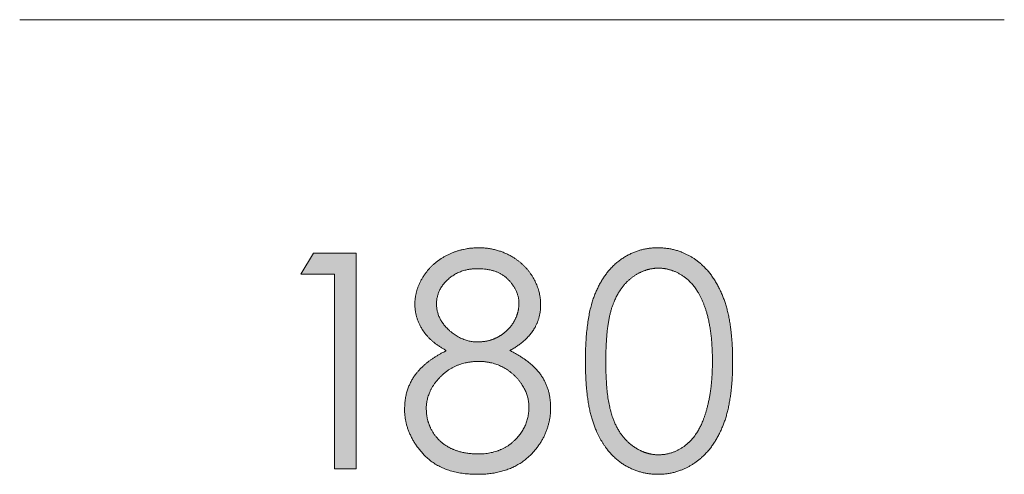
# Model space of a CAD drawing. Units: metres. Extents: x 0.024 to 0.285, y -0.205 to -0.006.
# Drawn here: x 0.091 to 0.109, y -0.149 to -0.14 of the extents above; entities that cross this region are included whole.
import ezdxf

# ---------------------------------------------------------------- set-up
doc = ezdxf.new("R2010")
doc.units = ezdxf.units.M
doc.header["$LTSCALE"] = 0.002
doc.layers.add('Ebene 1', color=7, linetype='Continuous', lineweight=25)

# ---------------------------------------------------------------- blocks, each defined once
blk = doc.blocks.new('block 8')
at = {"layer": 'Ebene 1', "linetype": 'Continuous', "lineweight": 0}
for points in [[(0.099652, -0.146374), (0.099701, -0.146399), (0.099748, -0.146425), (0.099793, -0.14645), (0.099837, -0.146477), (0.099879, -0.146504), (0.099919, -0.146531), (0.099958, -0.146558), (0.099994, -0.146587), (0.100029, -0.146615), (0.100062, -0.146644), (0.100094, -0.146674), (0.100123, -0.146703), (0.100151, -0.146734), (0.100177, -0.146764), (0.100201, -0.146796), (0.100224, -0.146827), (0.100245, -0.146859), (0.100264, -0.146892), (0.100283, -0.146925), (0.1003, -0.146959), (0.100315, -0.146993), (0.100329, -0.147028), (0.100342, -0.147063), (0.100354, -0.147099), (0.100364, -0.147136), (0.100373, -0.147175), (0.10038, -0.147215), (0.100386, -0.147256), (0.100391, -0.1473), (0.100394, -0.147345), (0.100396, -0.147391), (0.100397, -0.147439), (0.100396, -0.147488), (0.100392, -0.147537), (0.100386, -0.147586), (0.100378, -0.147635), (0.100368, -0.147685), (0.100355, -0.147735), (0.10034, -0.147785), (0.100322, -0.147835), (0.100303, -0.147885), (0.100281, -0.147934), (0.100256, -0.147982), (0.100229, -0.148029), (0.1002, -0.148076), (0.100169, -0.148121), (0.100135, -0.148166), (0.100099, -0.14821), (0.100053, -0.148262), (0.100003, -0.14831), (0.099952, -0.148355), (0.099897, -0.148397), (0.099841, -0.148435), (0.099782, -0.14847), (0.09972, -0.148502), (0.099656, -0.14853), (0.09959, -0.148555), (0.099521, -0.148577), (0.099451, -0.148595), (0.099378, -0.14861), (0.099302, -0.148622), (0.099225, -0.14863), (0.099145, -0.148635), (0.099063, -0.148637), (0.098981, -0.148635), (0.098901, -0.148631), (0.098825, -0.148623), (0.098751, -0.148613), (0.09868, -0.1486), (0.098611, -0.148584), (0.098545, -0.148565), (0.098482, -0.148543), (0.098421, -0.148518), (0.098363, -0.14849), (0.098307, -0.14846), (0.098253, -0.148426), (0.098203, -0.14839), (0.098154, -0.14835), (0.098108, -0.148308), (0.098065, -0.148263), (0.098024, -0.148216), (0.097986, -0.148168), (0.09795, -0.14812), (0.097917, -0.148071), (0.097887, -0.148021), (0.097859, -0.147971), (0.097834, -0.147921), (0.097811, -0.14787), (0.097792, -0.147818), (0.097775, -0.147767), (0.09776, -0.147717), (0.097748, -0.147666), (0.097739, -0.147616), (0.097732, -0.147567), (0.097728, -0.147517), (0.097727, -0.147468), (0.097728, -0.14742), (0.09773, -0.147374), (0.097733, -0.147329), (0.097738, -0.147285), (0.097744, -0.147243), (0.097752, -0.147202), (0.097761, -0.147163), (0.097771, -0.147125), (0.097783, -0.147088), (0.097796, -0.147052), (0.097811, -0.147016), (0.097827, -0.146981), (0.097844, -0.146946), (0.097862, -0.146912), (0.097883, -0.146878), (0.097904, -0.146845), (0.097927, -0.146812), (0.097952, -0.146779), (0.097979, -0.146748), (0.098007, -0.146716), (0.098038, -0.146685), (0.09807, -0.146655), (0.098104, -0.146625), (0.09814, -0.146595), (0.098178, -0.146566), (0.098217, -0.146537), (0.098259, -0.146509), (0.098302, -0.146481), (0.098347, -0.146454), (0.098394, -0.146427), (0.098443, -0.1464), (0.098494, -0.146374), (0.098458, -0.146355), (0.098424, -0.146336), (0.09839, -0.146315), (0.098358, -0.146295), (0.098327, -0.146273), (0.098297, -0.146251), (0.098268, -0.146229), (0.09824, -0.146206), (0.098214, -0.146182), (0.098188, -0.146158), (0.098164, -0.146134), (0.098141, -0.146108), (0.098119, -0.146082), (0.098098, -0.146056), (0.098078, -0.146029), (0.098059, -0.146002), (0.098042, -0.145974), (0.098025, -0.145945), (0.09801, -0.145917), (0.097996, -0.145888), (0.097983, -0.145859), (0.097971, -0.14583), (0.09796, -0.145801), (0.097951, -0.145771), (0.097942, -0.145741), (0.097935, -0.145711), (0.097929, -0.14568), (0.097924, -0.14565), (0.09792, -0.145618), (0.097917, -0.145587), (0.097915, -0.145556), (0.097915, -0.145524), (0.097915, -0.145492), (0.097917, -0.14546), (0.09792, -0.145428), (0.097924, -0.145396), (0.09793, -0.145365), (0.097936, -0.145333), (0.097944, -0.145302), (0.097953, -0.14527), (0.097963, -0.145239), (0.097975, -0.145207), (0.097987, -0.145176), (0.098001, -0.145145), (0.098016, -0.145114), (0.098033, -0.145083), (0.09805, -0.145053), (0.098069, -0.145022), (0.098089, -0.144992), (0.098109, -0.144962), (0.098131, -0.144934), (0.098153, -0.144906), (0.098177, -0.144879), (0.098201, -0.144853), (0.098226, -0.144827), (0.098252, -0.144803), (0.09828, -0.144779), (0.098308, -0.144756), (0.098336, -0.144734), (0.098366, -0.144713), (0.098397, -0.144692), (0.098429, -0.144673), (0.098461, -0.144654), (0.098495, -0.144636), (0.098529, -0.144619), (0.098564, -0.144603), (0.098599, -0.144588), (0.098634, -0.144574), (0.098669, -0.144562), (0.098705, -0.14455), (0.098742, -0.14454), (0.098778, -0.14453), (0.098815, -0.144522), (0.098852, -0.144515), (0.09889, -0.144509), (0.098927, -0.144504), (0.098966, -0.1445), (0.099004, -0.144497), (0.099042, -0.144496), (0.099081, -0.144495), (0.09912, -0.144496), (0.099159, -0.144497), (0.099197, -0.1445), (0.099234, -0.144504), (0.099271, -0.144509), (0.099308, -0.144515), (0.099344, -0.144522), (0.09938, -0.144531), (0.099416, -0.14454), (0.099451, -0.144551), (0.099486, -0.144562), (0.09952, -0.144575), (0.099554, -0.144589), (0.099588, -0.144604), (0.099621, -0.14462), (0.099654, -0.144637), (0.099687, -0.144655), (0.099718, -0.144674), (0.099749, -0.144694), (0.099779, -0.144715), (0.099807, -0.144736), (0.099835, -0.144758), (0.099862, -0.144781), (0.099889, -0.144805), (0.099914, -0.144829), (0.099938, -0.144854), (0.099962, -0.144881), (0.099984, -0.144908), (0.100006, -0.144935), (0.100027, -0.144964), (0.100047, -0.144993), (0.100066, -0.145023), (0.100084, -0.145054), (0.100101, -0.145085), (0.100116, -0.145116), (0.100131, -0.145147), (0.100144, -0.145178), (0.100156, -0.14521), (0.100167, -0.145241), (0.100177, -0.145273), (0.100186, -0.145305), (0.100194, -0.145337), (0.1002, -0.14537), (0.100205, -0.145403), (0.100209, -0.145435), (0.100212, -0.145468), (0.100214, -0.145502), (0.100215, -0.145535), (0.100214, -0.145568), (0.100212, -0.145601), (0.10021, -0.145634), (0.100206, -0.145666), (0.100201, -0.145697), (0.100195, -0.145728), (0.100188, -0.145758), (0.100179, -0.145788), (0.10017, -0.145818), (0.10016, -0.145847), (0.100148, -0.145876), (0.100135, -0.145904), (0.100122, -0.145932), (0.100107, -0.145959), (0.100091, -0.145986), (0.100074, -0.146012), (0.100056, -0.146038), (0.100036, -0.146064), (0.100016, -0.146089), (0.099995, -0.146113), (0.099972, -0.146137), (0.099948, -0.146161), (0.099924, -0.146184), (0.099898, -0.146207), (0.099871, -0.14623), (0.099843, -0.146252), (0.099814, -0.146273), (0.099784, -0.146294), (0.099752, -0.146315), (0.09972, -0.146335), (0.099686, -0.146355)], [(0.101033, -0.146567), (0.101034, -0.146471), (0.101036, -0.146378), (0.101039, -0.146287), (0.101044, -0.146199), (0.10105, -0.146114), (0.101057, -0.146032), (0.101065, -0.145952), (0.101075, -0.145876), (0.101086, -0.145802), (0.101099, -0.14573), (0.101113, -0.145662), (0.101128, -0.145596), (0.101144, -0.145533), (0.101162, -0.145473), (0.101181, -0.145416), (0.101201, -0.145361), (0.101222, -0.145308), (0.101245, -0.145258), (0.101269, -0.145208), (0.101293, -0.145161), (0.101319, -0.145115), (0.101346, -0.14507), (0.101374, -0.145028), (0.101403, -0.144986), (0.101433, -0.144947), (0.101464, -0.144909), (0.101496, -0.144872), (0.10153, -0.144838), (0.101564, -0.144805), (0.1016, -0.144773), (0.101636, -0.144743), (0.101674, -0.144715), (0.101712, -0.144688), (0.101752, -0.144663), (0.101791, -0.14464), (0.101831, -0.144619), (0.101872, -0.144599), (0.101913, -0.144581), (0.101955, -0.144565), (0.101998, -0.14455), (0.102041, -0.144537), (0.102084, -0.144526), (0.102129, -0.144517), (0.102173, -0.144509), (0.102219, -0.144503), (0.102265, -0.144499), (0.102312, -0.144496), (0.102359, -0.144495), (0.102406, -0.144496), (0.102453, -0.144499), (0.102499, -0.144503), (0.102545, -0.144509), (0.10259, -0.144517), (0.102635, -0.144526), (0.102679, -0.144537), (0.102723, -0.14455), (0.102766, -0.144565), (0.102808, -0.144581), (0.10285, -0.1446), (0.102892, -0.144619), (0.102933, -0.144641), (0.102973, -0.144664), (0.103013, -0.144689), (0.103052, -0.144716), (0.10309, -0.144745), (0.103128, -0.144775), (0.103164, -0.144807), (0.103199, -0.144841), (0.103233, -0.144876), (0.103267, -0.144913), (0.103299, -0.144952), (0.10333, -0.144993), (0.10336, -0.145035), (0.10339, -0.145079), (0.103418, -0.145125), (0.103445, -0.145172), (0.103471, -0.145222), (0.103496, -0.145273), (0.103521, -0.145325), (0.103544, -0.14538), (0.103566, -0.145436), (0.103586, -0.145495), (0.103605, -0.145556), (0.103623, -0.14562), (0.103639, -0.145686), (0.103654, -0.145754), (0.103667, -0.145825), (0.103679, -0.145898), (0.10369, -0.145973), (0.103699, -0.146051), (0.103707, -0.146131), (0.103713, -0.146213), (0.103718, -0.146298), (0.103722, -0.146385), (0.103724, -0.146475), (0.103725, -0.146567), (0.103724, -0.146658), (0.103722, -0.146748), (0.103718, -0.146835), (0.103713, -0.146919), (0.103707, -0.147002), (0.1037, -0.147081), (0.103691, -0.147159), (0.10368, -0.147234), (0.103668, -0.147307), (0.103655, -0.147377), (0.10364, -0.147445), (0.103624, -0.147511), (0.103607, -0.147574), (0.103588, -0.147635), (0.103568, -0.147693), (0.103546, -0.147749), (0.103524, -0.147803), (0.1035, -0.147856), (0.103475, -0.147906), (0.103449, -0.147956), (0.103422, -0.148003), (0.103394, -0.148049), (0.103364, -0.148093), (0.103334, -0.148135), (0.103303, -0.148175), (0.103271, -0.148214), (0.103237, -0.148252), (0.103203, -0.148287), (0.103167, -0.148321), (0.103131, -0.148353), (0.103093, -0.148384), (0.103054, -0.148413), (0.103015, -0.14844), (0.102975, -0.148465), (0.102934, -0.148489), (0.102893, -0.148511), (0.102852, -0.148531), (0.102809, -0.148549), (0.102767, -0.148566), (0.102723, -0.148581), (0.10268, -0.148594), (0.102635, -0.148605), (0.102591, -0.148615), (0.102545, -0.148623), (0.102499, -0.148629), (0.102453, -0.148633), (0.102406, -0.148636), (0.102359, -0.148637), (0.102312, -0.148636), (0.102265, -0.148633), (0.102219, -0.148629), (0.102174, -0.148623), (0.102129, -0.148615), (0.102085, -0.148606), (0.102041, -0.148595), (0.101998, -0.148582), (0.101956, -0.148568), (0.101914, -0.148552), (0.101873, -0.148534), (0.101833, -0.148514), (0.101793, -0.148493), (0.101754, -0.14847), (0.101715, -0.148446), (0.101677, -0.148419), (0.101639, -0.148391), (0.101603, -0.148362), (0.101568, -0.14833), (0.101534, -0.148298), (0.1015, -0.148263), (0.101468, -0.148227), (0.101437, -0.148189), (0.101407, -0.148149), (0.101378, -0.148108), (0.10135, -0.148065), (0.101323, -0.14802), (0.101297, -0.147974), (0.101272, -0.147926), (0.101248, -0.147876), (0.101225, -0.147825), (0.101204, -0.147772), (0.101183, -0.147717), (0.101164, -0.147659), (0.101146, -0.147599), (0.101129, -0.147535), (0.101114, -0.14747), (0.1011, -0.147401), (0.101087, -0.14733), (0.101076, -0.147256), (0.101066, -0.147179), (0.101057, -0.1471), (0.10105, -0.147018), (0.101044, -0.146933), (0.101039, -0.146846), (0.101036, -0.146755), (0.101034, -0.146663)], [(0.096065, -0.144594), (0.09684, -0.144594), (0.09684, -0.148537), (0.096448, -0.148537), (0.096448, -0.14498), (0.095829, -0.14498), (0.096065, -0.144594)]]:
    blk.add_hatch(color=7, dxfattribs=at).paths.add_polyline_path(points)
at = {"layer": 'Ebene 1', "lineweight": 5, "flags": 128}
blk.add_lwpolyline([(0.096065, -0.144594), (0.09684, -0.144594), (0.09684, -0.148537), (0.096448, -0.148537), (0.096448, -0.14498), (0.095829, -0.14498), (0.096065, -0.144594)], dxfattribs=at)
at = {"layer": 'Ebene 1', "lineweight": 5}
for points, knots in [([(0.099652, -0.146374), (0.099851, -0.146473), (0.100137, -0.1467), (0.10031, -0.146954), (0.100397, -0.147244), (0.100397, -0.147634), (0.100248, -0.148036), (0.100099, -0.14821), (0.099917, -0.148423), (0.099396, -0.148637), (0.09873, -0.148637), (0.098234, -0.14845), (0.097896, -0.148076), (0.097727, -0.147663), (0.097727, -0.147273), (0.097815, -0.146977), (0.098081, -0.14658), (0.098494, -0.146374), (0.098349, -0.146299), (0.098132, -0.146113), (0.097987, -0.14589), (0.097915, -0.145652), (0.097915, -0.145396), (0.097992, -0.145144), (0.098223, -0.144777), (0.098631, -0.144565), (0.098925, -0.144495), (0.099237, -0.144495), (0.099523, -0.144566), (0.099917, -0.144779), (0.10014, -0.145145), (0.100215, -0.145401), (0.100215, -0.145669), (0.100144, -0.145908), (0.099933, -0.146221), (0.099652, -0.146374)], [0, 0, 0, 0.028146, 0.056292, 0.084439, 0.112585, 0.140731, 0.168877, 0.168877, 0.203317, 0.237757, 0.272198, 0.306638, 0.341078, 0.375518, 0.409958, 0.444398, 0.513278, 0.513278, 0.537615, 0.561951, 0.586287, 0.610623, 0.634959, 0.659295, 0.707967, 0.732303, 0.756639, 0.780975, 0.805311, 0.853984, 0.87832, 0.902656, 0.926992, 0.951328, 1, 1, 1]), ([(0.101033, -0.146567), (0.101033, -0.145787), (0.101285, -0.145148), (0.101521, -0.144825), (0.101827, -0.144605), (0.102169, -0.144495), (0.102549, -0.144495), (0.102896, -0.144606), (0.103363, -0.144937), (0.103634, -0.145601), (0.103725, -0.146195), (0.103725, -0.146938), (0.103636, -0.14753), (0.103368, -0.148189), (0.102898, -0.148525), (0.102549, -0.148637), (0.102169, -0.148637), (0.101828, -0.148528), (0.101525, -0.148311), (0.101289, -0.147987), (0.101118, -0.147557), (0.101033, -0.146955), (0.101033, -0.146567)], [0, 0, 0, 0.083333, 0.125, 0.166667, 0.208333, 0.25, 0.291667, 0.333333, 0.416667, 0.458333, 0.5, 0.541667, 0.583333, 0.666667, 0.708333, 0.75, 0.791667, 0.833333, 0.875, 0.916667, 0.958333, 1, 1, 1])]:
    blk.add_open_spline(points, degree=2, knots=knots, dxfattribs=at)
at = {"color": 255, "lineweight": 5}
for points in [[(0.099063, -0.144878), (0.099023, -0.144879), (0.098984, -0.144881), (0.098945, -0.144885), (0.098908, -0.14489), (0.098871, -0.144897), (0.098835, -0.144905), (0.0988, -0.144915), (0.098766, -0.144926), (0.098733, -0.144939), (0.098701, -0.144953), (0.098669, -0.144969), (0.098639, -0.144986), (0.098609, -0.145005), (0.09858, -0.145025), (0.098552, -0.145047), (0.098525, -0.14507), (0.098499, -0.145094), (0.098475, -0.145119), (0.098452, -0.145145), (0.098431, -0.145171), (0.098412, -0.145197), (0.098395, -0.145224), (0.098379, -0.145252), (0.098365, -0.14528), (0.098352, -0.145309), (0.098341, -0.145338), (0.098332, -0.145368), (0.098325, -0.145399), (0.098319, -0.14543), (0.098315, -0.145462), (0.098312, -0.145494), (0.098311, -0.145526), (0.098312, -0.145559), (0.098315, -0.145592), (0.098319, -0.145624), (0.098326, -0.145655), (0.098334, -0.145686), (0.098344, -0.145717), (0.098355, -0.145747), (0.098369, -0.145777), (0.098384, -0.145807), (0.098401, -0.145836), (0.09842, -0.145865), (0.098441, -0.145893), (0.098463, -0.145921), (0.098487, -0.145949), (0.098513, -0.145976), (0.098541, -0.146003), (0.09857, -0.146029), (0.0986, -0.146053), (0.09863, -0.146075), (0.098661, -0.146096), (0.098692, -0.146115), (0.098724, -0.146133), (0.098757, -0.146149), (0.09879, -0.146163), (0.098823, -0.146175), (0.098856, -0.146186), (0.098889, -0.146195), (0.098922, -0.146203), (0.098954, -0.146209), (0.098986, -0.146213), (0.099018, -0.146215), (0.099049, -0.146216), (0.09908, -0.146216), (0.09911, -0.146214), (0.099139, -0.146213), (0.099166, -0.14621), (0.099193, -0.146207), (0.099219, -0.146202), (0.099244, -0.146198), (0.099267, -0.146192), (0.09929, -0.146185), (0.099313, -0.146178), (0.099336, -0.14617), (0.099359, -0.146162), (0.099381, -0.146152), (0.099403, -0.146142), (0.099425, -0.146131), (0.099447, -0.146119), (0.099469, -0.146107), (0.09949, -0.146094), (0.09951, -0.146081), (0.09953, -0.146067), (0.099549, -0.146052), (0.099567, -0.146037), (0.099585, -0.146021), (0.099603, -0.146005), (0.099619, -0.145989), (0.099636, -0.145971), (0.099651, -0.145953), (0.099666, -0.145935), (0.09968, -0.145916), (0.099694, -0.145896), (0.099707, -0.145876), (0.09972, -0.145855), (0.099732, -0.145835), (0.099743, -0.145814), (0.099753, -0.145793), (0.099763, -0.145772), (0.099772, -0.145751), (0.09978, -0.14573), (0.099787, -0.145709), (0.099793, -0.145688), (0.099799, -0.145666), (0.099804, -0.145644), (0.099808, -0.145622), (0.099812, -0.145599), (0.099814, -0.145576), (0.099816, -0.145551), (0.099817, -0.145527), (0.099818, -0.145502), (0.099817, -0.145476), (0.099815, -0.14545), (0.099811, -0.145424), (0.099806, -0.145398), (0.099799, -0.145371), (0.099791, -0.145344), (0.099781, -0.145317), (0.099769, -0.14529), (0.099757, -0.145263), (0.099742, -0.145236), (0.099726, -0.145209), (0.099709, -0.145182), (0.09969, -0.145156), (0.09967, -0.14513), (0.099648, -0.145105), (0.099625, -0.145079), (0.0996, -0.145055), (0.099573, -0.145032), (0.099546, -0.145011), (0.099517, -0.144991), (0.099487, -0.144973), (0.099455, -0.144957), (0.099422, -0.144942), (0.099388, -0.144929), (0.099352, -0.144917), (0.099315, -0.144907), (0.099276, -0.144898), (0.099236, -0.144891), (0.099195, -0.144885), (0.099153, -0.144882), (0.099109, -0.144879)], [(0.101406, -0.146574), (0.101406, -0.146656), (0.101408, -0.146736), (0.10141, -0.146813), (0.101413, -0.146887), (0.101418, -0.146959), (0.101423, -0.147029), (0.101429, -0.147096), (0.101436, -0.14716), (0.101444, -0.147222), (0.101453, -0.147281), (0.101462, -0.147338), (0.101473, -0.147392), (0.101485, -0.147444), (0.101497, -0.147493), (0.101511, -0.14754), (0.101525, -0.147584), (0.101541, -0.147626), (0.101557, -0.147667), (0.101574, -0.147706), (0.101592, -0.147745), (0.101611, -0.147782), (0.101631, -0.147817), (0.101651, -0.147852), (0.101673, -0.147885), (0.101695, -0.147916), (0.101719, -0.147947), (0.101743, -0.147976), (0.101768, -0.148004), (0.101794, -0.148031), (0.101821, -0.148056), (0.101849, -0.14808), (0.101878, -0.148103), (0.101907, -0.148125), (0.101936, -0.148145), (0.101966, -0.148163), (0.101996, -0.14818), (0.102026, -0.148196), (0.102056, -0.148211), (0.102087, -0.148224), (0.102118, -0.148236), (0.102149, -0.148246), (0.10218, -0.148255), (0.102211, -0.148263), (0.102243, -0.148269), (0.102275, -0.148274), (0.102307, -0.148277), (0.102339, -0.148279), (0.102372, -0.14828), (0.102404, -0.148279), (0.102436, -0.148277), (0.102469, -0.148274), (0.1025, -0.148269), (0.102532, -0.148263), (0.102563, -0.148256), (0.102594, -0.148247), (0.102625, -0.148237), (0.102655, -0.148225), (0.102686, -0.148212), (0.102716, -0.148198), (0.102745, -0.148183), (0.102775, -0.148166), (0.102804, -0.148148), (0.102833, -0.148128), (0.102861, -0.148107), (0.10289, -0.148085), (0.102917, -0.148061), (0.102943, -0.148036), (0.102969, -0.14801), (0.102993, -0.147982), (0.103017, -0.147953), (0.10304, -0.147922), (0.103062, -0.147891), (0.103083, -0.147858), (0.103103, -0.147823), (0.103123, -0.147787), (0.103141, -0.14775), (0.103159, -0.147712), (0.103176, -0.147672), (0.103192, -0.14763), (0.103207, -0.147588), (0.103225, -0.147535), (0.103242, -0.14748), (0.103257, -0.147424), (0.103272, -0.147367), (0.103285, -0.147308), (0.103297, -0.147248), (0.103308, -0.147186), (0.103318, -0.147124), (0.103326, -0.14706), (0.103334, -0.146994), (0.10334, -0.146928), (0.103345, -0.146859), (0.10335, -0.14679), (0.103352, -0.146719), (0.103354, -0.146647), (0.103355, -0.146573), (0.103354, -0.1465), (0.103353, -0.146428), (0.10335, -0.146358), (0.103346, -0.146289), (0.103342, -0.146223), (0.103336, -0.146158), (0.10333, -0.146094), (0.103322, -0.146032), (0.103313, -0.145972), (0.103303, -0.145914), (0.103293, -0.145857), (0.103281, -0.145802), (0.103268, -0.145749), (0.103254, -0.145697), (0.103239, -0.145647), (0.103223, -0.145599), (0.103207, -0.145552), (0.103189, -0.145507), (0.103171, -0.145464), (0.103151, -0.145422), (0.103131, -0.145381), (0.103111, -0.145343), (0.103089, -0.145306), (0.103067, -0.14527), (0.103044, -0.145236), (0.10302, -0.145204), (0.102995, -0.145173), (0.10297, -0.145144), (0.102944, -0.145117), (0.102917, -0.145091), (0.102889, -0.145066), (0.10286, -0.145044), (0.102831, -0.145022), (0.102802, -0.145002), (0.102772, -0.144984), (0.102743, -0.144967), (0.102713, -0.144951), (0.102683, -0.144936), (0.102652, -0.144923), (0.102622, -0.144912), (0.102591, -0.144901), (0.10256, -0.144892), (0.102529, -0.144885), (0.102498, -0.144879), (0.102466, -0.144874), (0.102434, -0.14487), (0.102402, -0.144868), (0.10237, -0.144868), (0.102337, -0.144868), (0.102305, -0.14487), (0.102273, -0.144874), (0.102241, -0.144879), (0.10221, -0.144885), (0.102178, -0.144892), (0.102147, -0.144901), (0.102116, -0.144912), (0.102086, -0.144923), (0.102055, -0.144936), (0.102025, -0.144951), (0.101995, -0.144967), (0.101965, -0.144984), (0.101936, -0.145002), (0.101907, -0.145022), (0.101878, -0.145044), (0.101849, -0.145066), (0.101822, -0.14509), (0.101795, -0.145115), (0.101769, -0.145142), (0.101744, -0.14517), (0.10172, -0.145199), (0.101697, -0.145229), (0.101675, -0.145261), (0.101653, -0.145294), (0.101632, -0.145328), (0.101613, -0.145364), (0.101594, -0.1454), (0.101576, -0.145439), (0.101558, -0.145478), (0.101542, -0.145519), (0.101527, -0.145561), (0.101512, -0.145605), (0.101498, -0.145652), (0.101486, -0.145701), (0.101474, -0.145753), (0.101463, -0.145807), (0.101453, -0.145864), (0.101444, -0.145923), (0.101436, -0.145985), (0.101429, -0.14605), (0.101423, -0.146117), (0.101418, -0.146187), (0.101413, -0.146259), (0.10141, -0.146334), (0.101408, -0.146411), (0.101406, -0.146491)], [(0.099082, -0.146573), (0.099032, -0.146574), (0.098982, -0.146577), (0.098934, -0.146582), (0.098887, -0.146589), (0.098841, -0.146598), (0.098795, -0.14661), (0.098751, -0.146623), (0.098708, -0.146638), (0.098666, -0.146656), (0.098625, -0.146676), (0.098585, -0.146697), (0.098545, -0.146721), (0.098507, -0.146747), (0.09847, -0.146775), (0.098434, -0.146805), (0.098399, -0.146837), (0.098366, -0.14687), (0.098335, -0.146904), (0.098306, -0.146939), (0.098279, -0.146974), (0.098254, -0.14701), (0.098231, -0.147047), (0.098211, -0.147084), (0.098193, -0.147122), (0.098177, -0.147161), (0.098163, -0.147199), (0.098151, -0.147236), (0.098141, -0.147273), (0.098133, -0.14731), (0.098128, -0.147346), (0.098125, -0.147383), (0.098124, -0.147418), (0.098124, -0.147453), (0.098126, -0.147487), (0.098128, -0.147519), (0.098131, -0.14755), (0.098135, -0.14758), (0.09814, -0.147609), (0.098146, -0.147637), (0.098153, -0.147663), (0.098161, -0.147688), (0.09817, -0.147714), (0.098179, -0.147739), (0.09819, -0.147764), (0.098202, -0.147789), (0.098214, -0.147813), (0.098227, -0.147838), (0.098242, -0.147862), (0.098257, -0.147886), (0.098272, -0.147909), (0.098289, -0.147931), (0.098306, -0.147953), (0.098324, -0.147974), (0.098343, -0.147994), (0.098362, -0.148014), (0.098383, -0.148033), (0.098404, -0.148051), (0.098425, -0.148069), (0.098448, -0.148085), (0.098471, -0.148102), (0.098495, -0.148117), (0.098519, -0.148132), (0.098545, -0.148146), (0.098571, -0.148159), (0.098597, -0.148172), (0.098625, -0.148184), (0.098652, -0.148195), (0.098681, -0.148205), (0.098709, -0.148215), (0.098739, -0.148223), (0.098769, -0.148231), (0.098799, -0.148238), (0.09883, -0.148244), (0.098864, -0.148249), (0.098898, -0.148254), (0.098935, -0.148257), (0.098973, -0.14826), (0.099013, -0.148262), (0.099055, -0.148264), (0.099099, -0.148264), (0.099143, -0.148263), (0.099187, -0.14826), (0.099231, -0.148255), (0.099274, -0.148248), (0.099318, -0.148239), (0.099361, -0.148228), (0.099404, -0.148215), (0.099447, -0.1482), (0.099489, -0.148183), (0.09953, -0.148164), (0.09957, -0.148144), (0.099608, -0.148121), (0.099644, -0.148096), (0.099679, -0.148069), (0.099713, -0.14804), (0.099746, -0.148009), (0.099777, -0.147977), (0.099805, -0.147944), (0.099832, -0.147911), (0.099857, -0.147877), (0.09988, -0.147842), (0.099901, -0.147806), (0.09992, -0.14777), (0.099937, -0.147733), (0.099951, -0.147696), (0.099964, -0.147658), (0.099975, -0.147619), (0.099984, -0.14758), (0.099991, -0.14754), (0.099996, -0.1475), (0.099999, -0.147459), (0.1, -0.147417), (0.099999, -0.147375), (0.099996, -0.147334), (0.099991, -0.147294), (0.099983, -0.147255), (0.099974, -0.147216), (0.099962, -0.147177), (0.099949, -0.14714), (0.099933, -0.147103), (0.099915, -0.147067), (0.099895, -0.147031), (0.099873, -0.146996), (0.099849, -0.146961), (0.099823, -0.146927), (0.099794, -0.146894), (0.099764, -0.146861), (0.099731, -0.146829), (0.099697, -0.146797), (0.099662, -0.146768), (0.099626, -0.146741), (0.09959, -0.146716), (0.099552, -0.146693), (0.099514, -0.146672), (0.099474, -0.146653), (0.099434, -0.146636), (0.099393, -0.146621), (0.099351, -0.146608), (0.099309, -0.146597), (0.099265, -0.146589), (0.099221, -0.146582), (0.099175, -0.146577), (0.099129, -0.146574)]]:
    blk.add_wipeout(points, dxfattribs=at).dxf.layer = 'Ebene 1'
at = {"layer": 'Ebene 1', "lineweight": 5}
for points, knots in [([(0.099063, -0.144878), (0.098901, -0.144878), (0.098632, -0.144974), (0.098418, -0.145166), (0.098311, -0.145394), (0.098311, -0.145658), (0.098426, -0.145896), (0.098656, -0.146109), (0.098924, -0.146216), (0.099175, -0.146216), (0.09936, -0.146168), (0.099534, -0.146071), (0.099671, -0.145939), (0.099769, -0.145772), (0.099818, -0.145603), (0.099818, -0.1454), (0.099721, -0.14518), (0.099431, -0.144878), (0.099063, -0.144878)], [0, 0, 0, 0.055562, 0.111124, 0.166686, 0.222249, 0.277811, 0.333373, 0.388935, 0.444497, 0.500059, 0.555621, 0.611184, 0.666746, 0.722279, 0.777812, 0.833345, 0.888878, 1, 1, 1]), ([(0.101406, -0.146574), (0.101406, -0.147242), (0.101585, -0.147755), (0.101761, -0.148014), (0.101878, -0.148103), (0.101994, -0.148192), (0.102241, -0.14828), (0.102502, -0.14828), (0.102748, -0.148194), (0.102861, -0.148107), (0.102975, -0.14802), (0.103148, -0.147761), (0.103207, -0.147588), (0.103281, -0.147377), (0.103355, -0.14687), (0.103355, -0.146276), (0.103289, -0.145788), (0.103158, -0.145409), (0.102976, -0.145131), (0.102744, -0.144956), (0.1025, -0.144868), (0.10224, -0.144868), (0.101993, -0.144956), (0.101762, -0.145131), (0.101587, -0.14539), (0.101466, -0.145732), (0.101406, -0.146239), (0.101406, -0.146574)], [0, 0, 0, 0.073844, 0.110766, 0.147688, 0.147688, 0.184579, 0.22147, 0.258361, 0.295253, 0.295253, 0.332175, 0.369098, 0.369098, 0.414162, 0.459227, 0.504291, 0.549356, 0.59442, 0.639484, 0.684549, 0.729613, 0.774678, 0.819742, 0.864807, 0.909871, 0.954936, 1, 1, 1]), ([(0.099082, -0.146573), (0.098879, -0.146573), (0.098537, -0.146704), (0.098262, -0.146969), (0.098124, -0.147276), (0.098124, -0.14756), (0.098183, -0.147765), (0.098359, -0.148055), (0.098676, -0.148212), (0.098921, -0.148264), (0.099276, -0.148264), (0.099619, -0.148137), (0.099746, -0.148009), (0.099873, -0.147882), (0.1, -0.147584), (0.1, -0.147249), (0.099866, -0.146957), (0.099597, -0.1467), (0.099272, -0.146573), (0.099082, -0.146573)], [0, 0, 0, 0.055558, 0.111116, 0.166674, 0.222232, 0.27779, 0.333348, 0.444413, 0.499946, 0.555478, 0.61101, 0.666543, 0.666543, 0.722119, 0.777695, 0.833271, 0.888848, 0.944424, 1, 1, 1])]:
    blk.add_open_spline(points, degree=2, knots=knots, dxfattribs=at)

msp = doc.modelspace()

# ---------------------------------------------------------------- linework, layer by layer
at = {"layer": 'Ebene 1', "color": 179, "lineweight": 5, "true_color": 0x1d1d1b}
msp.add_line((0.090691, -0.140325), (0.108691, -0.140325), dxfattribs=at)

# ---------------------------------------------------------------- block references
at = {"layer": 'Ebene 1'}
msp.add_blockref('block 8', (0, 0), dxfattribs=at)

doc.saveas('drawing.dxf')
